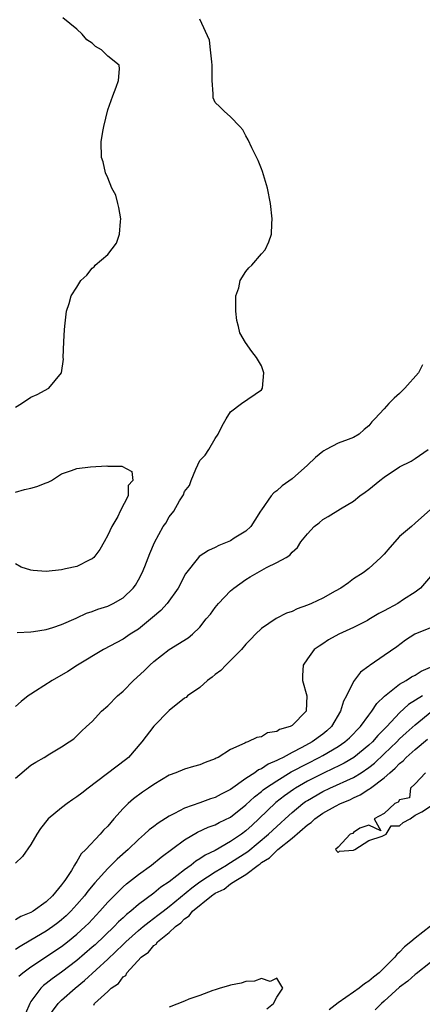
# Model space of a CAD drawing. Units: inches. Extents: x 2568000 to 2571000, y 1533000 to 1536000.
# Drawn here: x 2569274 to 2569326, y 1534975 to 1535103 of the extents above; entities that cross this region are included whole.
import ezdxf

# ---------------------------------------------------------------- set-up
doc = ezdxf.new("R2010")
doc.units = ezdxf.units.IN
doc.header["$MEASUREMENT"] = 0
doc.layers.add('LD25681533_2ft', color=93, linetype='Continuous')

msp = doc.modelspace()

# ---------------------------------------------------------------- linework, layer by layer
at = {"layer": 'LD25681533_2ft'}
for points, elevation in [([(2569273, 1535052.53), (2569273.78, 1535053), (2569275, 1535053.82), (2569275.81, 1535054.19), (2569277.34, 1535055), (2569279, 1535057), (2569279.23, 1535058.77), (2569279.22, 1535059), (2569279.29, 1535061), (2569279.38, 1535062.62), (2569279.45, 1535063.45), (2569279.62, 1535065), (2569280, 1535066), (2569280.26, 1535067), (2569281, 1535068.13), (2569281.5, 1535069), (2569282.3, 1535069.7), (2569283, 1535070.59), (2569283.22, 1535070.78), (2569283.36, 1535071), (2569285, 1535072.39), (2569286.16, 1535073.84), (2569286.52, 1535075), (2569286.66, 1535076.66), (2569286.72, 1535077), (2569286.47, 1535078.47), (2569286.32, 1535079), (2569286.07, 1535080.07), (2569285.53, 1535081), (2569285, 1535082.36), (2569284.71, 1535083), (2569284.43, 1535084.43), (2569284.21, 1535085), (2569284.16, 1535087), (2569284.37, 1535088.37), (2569284.48, 1535089), (2569285, 1535091.17), (2569285.66, 1535093), (2569286.12, 1535094.12), (2569286.41, 1535095), (2569286.53, 1535096.53), (2569286.48, 1535097), (2569285, 1535098.14), (2569284.21, 1535099), (2569283.42, 1535099.43), (2569283, 1535099.84), (2569282.29, 1535100.29), (2569281.67, 1535101), (2569281, 1535101.65), (2569279.16, 1535103.16)], 7592), ([(2569273.23, 1535023.23), (2569275, 1535023.31), (2569275.34, 1535023.34), (2569277, 1535023.64), (2569277.87, 1535023.87), (2569279, 1535024.26), (2569280.9, 1535025.1), (2569281, 1535025.12), (2569282.25, 1535025.75), (2569283, 1535025.96), (2569283.73, 1535026.27), (2569285, 1535026.66), (2569285.73, 1535027), (2569287, 1535027.73), (2569288.33, 1535029), (2569288.61, 1535029.39), (2569289, 1535030.07), (2569289.49, 1535031), (2569289.83, 1535031.83), (2569290.48, 1535033.52), (2569291.09, 1535034.91), (2569292.24, 1535037), (2569292.55, 1535037.45), (2569293, 1535038.25), (2569293.59, 1535039), (2569294.36, 1535040.36), (2569294.78, 1535041), (2569294.86, 1535041.14), (2569295, 1535041.57), (2569295.65, 1535042.35), (2569295.86, 1535043), (2569296.46, 1535044.46), (2569297, 1535045.6), (2569297.7, 1535046.3), (2569298.17, 1535047), (2569299, 1535048.45), (2569299.4, 1535049), (2569299.92, 1535050.08), (2569300.44, 1535051), (2569301, 1535051.93), (2569302.42, 1535053), (2569305, 1535054.78), (2569305.14, 1535055), (2569305.31, 1535057), (2569305, 1535057.9), (2569304.37, 1535059), (2569303.77, 1535059.77), (2569302.93, 1535060.93), (2569302.2, 1535062.2), (2569302.01, 1535063), (2569301.8, 1535063.8), (2569301.7, 1535065), (2569301.67, 1535066.33), (2569301.7, 1535067), (2569302.06, 1535068.06), (2569302.25, 1535069), (2569303, 1535070.17), (2569303.38, 1535070.62), (2569303.77, 1535071), (2569305, 1535072.47), (2569305.48, 1535073), (2569305.96, 1535074.04), (2569306.33, 1535075), (2569306.36, 1535076.36), (2569306.4, 1535077), (2569306.21, 1535079), (2569305.82, 1535081), (2569305.16, 1535083.16), (2569305, 1535083.53), (2569304.59, 1535084.59), (2569303.78, 1535086.22), (2569303.29, 1535087.29), (2569303, 1535087.8), (2569302.59, 1535088.59), (2569302.18, 1535089), (2569301, 1535090.28), (2569300.14, 1535091), (2569299.58, 1535091.58), (2569299, 1535092.12), (2569298.75, 1535092.75), (2569298.71, 1535093), (2569298.73, 1535093.27), (2569298.61, 1535095), (2569298.6, 1535096.6), (2569298.62, 1535097), (2569298.56, 1535097.44), (2569298.4, 1535099), (2569298.24, 1535100.24), (2569297, 1535102.97)], 7590), ([(2569325.98, 1535058.02), (2569325.47, 1535057), (2569323.67, 1535055), (2569323.33, 1535054.66), (2569323, 1535054.3), (2569322.3, 1535053.7), (2569321.61, 1535053), (2569321, 1535052.31), (2569319.77, 1535051), (2569319.38, 1535050.62), (2569319, 1535050.08), (2569318.39, 1535049.61), (2569317.74, 1535049), (2569317, 1535048.58), (2569316.31, 1535048.31), (2569315, 1535047.85), (2569313.44, 1535047), (2569313.14, 1535046.86), (2569313, 1535046.78), (2569312.03, 1535045.97), (2569311.01, 1535045), (2569309, 1535043.21), (2569307.72, 1535042.28), (2569307, 1535041.64), (2569306.62, 1535041.38), (2569306.29, 1535041), (2569305, 1535039.16), (2569304.91, 1535039), (2569304.17, 1535037.83), (2569303.62, 1535037), (2569303, 1535036.42), (2569301.48, 1535035.48), (2569301, 1535035.16), (2569299.47, 1535034.53), (2569299, 1535034.29), (2569298.11, 1535033.89), (2569296.91, 1535033.09), (2569296.82, 1535033), (2569295.14, 1535030.86), (2569294.18, 1535029), (2569292.75, 1535027), (2569291.9, 1535026.1), (2569290.84, 1535025.16), (2569289, 1535023.68), (2569287.94, 1535023), (2569287, 1535022.35), (2569284.46, 1535021), (2569281.07, 1535019), (2569279.82, 1535018.18), (2569277.77, 1535017), (2569275.6, 1535015.6), (2569275, 1535015.23), (2569274.67, 1535015), (2569273.72, 1535014.28), (2569273, 1535013.59)], 7588), ([(2569273, 1535004.29), (2569275, 1535005.97), (2569275.63, 1535006.37), (2569276.72, 1535007), (2569277.46, 1535007.46), (2569279, 1535008.36), (2569279.99, 1535009), (2569280.58, 1535009.42), (2569281, 1535009.8), (2569281.6, 1535010.4), (2569282.25, 1535011), (2569283, 1535011.66), (2569284.19, 1535013), (2569285, 1535013.69), (2569286.28, 1535015), (2569287, 1535015.62), (2569288.35, 1535017), (2569289.74, 1535018.26), (2569290.47, 1535019), (2569291, 1535019.47), (2569293, 1535021.01), (2569295.48, 1535022.52), (2569296.05, 1535023), (2569297, 1535023.94), (2569297.82, 1535025), (2569298.37, 1535025.63), (2569299, 1535026.49), (2569299.41, 1535027), (2569301, 1535028.63), (2569301.43, 1535029), (2569303, 1535030.14), (2569303.54, 1535030.46), (2569305.68, 1535031.68), (2569307, 1535032.33), (2569308.24, 1535033), (2569308.72, 1535033.28), (2569309, 1535033.69), (2569309.7, 1535034.3), (2569310.14, 1535035), (2569311, 1535036.06), (2569311.86, 1535037), (2569312.51, 1535037.49), (2569313, 1535037.91), (2569313.7, 1535038.3), (2569315.31, 1535039.31), (2569317, 1535040.3), (2569317.83, 1535041), (2569318.52, 1535041.48), (2569319, 1535041.83), (2569320.4, 1535043), (2569321, 1535043.43), (2569323, 1535044.76), (2569324.48, 1535045.52), (2569325, 1535045.85), (2569326.7, 1535047)], 7586), ([(2569273, 1535041.48), (2569274.17, 1535041.83), (2569275, 1535042), (2569275.78, 1535042.22), (2569277, 1535042.69), (2569277.24, 1535042.76), (2569277.69, 1535043), (2569279, 1535043.85), (2569280.3, 1535044.3), (2569281, 1535044.56), (2569282.78, 1535044.78), (2569284.89, 1535044.89), (2569285, 1535044.87), (2569286.84, 1535044.84), (2569288.14, 1535044.14), (2569288.29, 1535043), (2569287.67, 1535042.33), (2569287.66, 1535041), (2569286.61, 1535039), (2569286.3, 1535038.3), (2569285.52, 1535037), (2569285, 1535035.88), (2569284.54, 1535035), (2569283.96, 1535034.04), (2569283.21, 1535033), (2569283, 1535032.8), (2569282.67, 1535032.67), (2569281, 1535031.81), (2569279.51, 1535031.51), (2569279, 1535031.37), (2569277, 1535031.16), (2569275.29, 1535031.29), (2569275, 1535031.34), (2569273.74, 1535031.74), (2569273, 1535032.17)], 7592), ([(2569327, 1535039.2), (2569325, 1535037.45), (2569324.53, 1535037), (2569323, 1535035.69), (2569321.72, 1535034.28), (2569321, 1535033.43), (2569320.53, 1535033), (2569319, 1535031.53), (2569318.25, 1535031), (2569317, 1535030.22), (2569316.33, 1535029.67), (2569315.36, 1535029), (2569314.59, 1535028.59), (2569313, 1535027.69), (2569311.51, 1535027), (2569311, 1535026.77), (2569309.68, 1535026.32), (2569309, 1535025.98), (2569308.26, 1535025.74), (2569306.94, 1535025.06), (2569305, 1535023.73), (2569304.22, 1535023), (2569303.64, 1535022.36), (2569303, 1535021.71), (2569302.4, 1535021), (2569301, 1535019.61), (2569300.36, 1535019), (2569299.71, 1535018.29), (2569299, 1535017.77), (2569298.58, 1535017.42), (2569297.97, 1535017), (2569297, 1535016.1), (2569295.4, 1535015), (2569295.2, 1535014.8), (2569295, 1535014.69), (2569293, 1535013.11), (2569291, 1535011.05), (2569289.46, 1535009), (2569287.7, 1535007), (2569287.33, 1535006.67), (2569282.44, 1535003), (2569281.65, 1535002.35), (2569281, 1535001.86), (2569280.48, 1535001.52), (2569279.74, 1535001), (2569279, 1535000.43), (2569277.27, 1534999), (2569276.25, 1534997.75), (2569275.77, 1534997), (2569275, 1534995.68), (2569273.9, 1534994.1), (2569273, 1534993.25)], 7584), ([(2569327, 1535030.53), (2569325.72, 1535029), (2569325, 1535028.46), (2569323.5, 1535027.5), (2569322.76, 1535027), (2569321, 1535026.05), (2569320.3, 1535025.7), (2569319, 1535024.9), (2569318.8, 1535024.8), (2569317, 1535023.87), (2569315.08, 1535023), (2569313.73, 1535022.27), (2569313, 1535021.77), (2569312.53, 1535021.47), (2569311.89, 1535021), (2569311, 1535019.8), (2569310.45, 1535019), (2569310.37, 1535017.63), (2569310.36, 1535017), (2569310.93, 1535015), (2569310.82, 1535013), (2569309, 1535011.15), (2569308.74, 1535011), (2569307.37, 1535010.63), (2569307, 1535010.36), (2569305.81, 1535010.19), (2569305, 1535009.68), (2569304.42, 1535009.58), (2569303.24, 1535009), (2569303, 1535008.93), (2569302.83, 1535008.83), (2569301, 1535008.02), (2569299.38, 1535007), (2569299.12, 1535006.88), (2569299, 1535006.8), (2569297.69, 1535006.31), (2569297, 1535006.01), (2569296.18, 1535005.82), (2569295, 1535005.46), (2569293.86, 1535005), (2569293, 1535004.69), (2569291, 1535003.48), (2569290.33, 1535003), (2569289.52, 1535002.48), (2569288.38, 1535001.62), (2569287.67, 1535001), (2569287, 1535000.37), (2569285.79, 1534999), (2569285, 1534998.07), (2569284.46, 1534997.54), (2569284.03, 1534997), (2569282.15, 1534995), (2569281.55, 1534994.45), (2569281, 1534993.46), (2569280.79, 1534993.21), (2569280.7, 1534993), (2569280.29, 1534992.29), (2569279.44, 1534991), (2569279.23, 1534990.77), (2569279, 1534990.41), (2569277.83, 1534989), (2569277, 1534988.23), (2569275.31, 1534987), (2569275, 1534986.82), (2569273.68, 1534986.31), (2569273, 1534985.88)], 7582), ([(2569327, 1535023.83), (2569324.96, 1535023), (2569323.75, 1535022.25), (2569322.64, 1535021.36), (2569321, 1535020.22), (2569319.18, 1535019), (2569319.06, 1535018.94), (2569319, 1535018.87), (2569317.92, 1535018.08), (2569317, 1535016.85), (2569316.07, 1535015), (2569315.68, 1535014.32), (2569315.32, 1535013), (2569314.13, 1535011), (2569313.54, 1535010.46), (2569313, 1535010.02), (2569311.6, 1535009), (2569310.28, 1535008.28), (2569309, 1535007.64), (2569307.83, 1535007), (2569307.27, 1535006.73), (2569307, 1535006.57), (2569305.89, 1535006.11), (2569305, 1535005.5), (2569304.63, 1535005.37), (2569304.15, 1535005), (2569303, 1535004.26), (2569301, 1535002.84), (2569299.77, 1535002.23), (2569299, 1535001.79), (2569298.39, 1535001.61), (2569297, 1535001.1), (2569295, 1535000.4), (2569293.69, 1534999.69), (2569293, 1534999.36), (2569291.55, 1534998.45), (2569291, 1534998), (2569290.42, 1534997.58), (2569289.8, 1534997), (2569289, 1534996.3), (2569287.66, 1534995), (2569286.22, 1534993.78), (2569285.47, 1534993), (2569285, 1534992.56), (2569283.33, 1534990.67), (2569282.41, 1534989.59), (2569281.99, 1534989), (2569281, 1534987.86), (2569280.2, 1534987), (2569279.6, 1534986.4), (2569279, 1534985.87), (2569278.51, 1534985.49), (2569277.87, 1534985), (2569277, 1534984.4), (2569275, 1534983.21), (2569273.59, 1534982.41), (2569273, 1534982.02)], 7580), ([(2569273.45, 1534978.55), (2569273.97, 1534979), (2569275, 1534979.77), (2569279, 1534982.41), (2569279.77, 1534983), (2569281, 1534984), (2569282.08, 1534985), (2569282.54, 1534985.46), (2569283.5, 1534986.5), (2569283.98, 1534987), (2569285, 1534988.16), (2569287, 1534990.16), (2569287.45, 1534990.55), (2569289, 1534991.76), (2569290.72, 1534993), (2569291.97, 1534994.02), (2569295, 1534996.29), (2569296.71, 1534997.29), (2569298.08, 1534997.92), (2569299, 1534998.24), (2569299.49, 1534998.51), (2569301, 1534999.24), (2569303, 1535000.82), (2569304.12, 1535001.88), (2569305, 1535002.55), (2569305.24, 1535002.76), (2569305.56, 1535003), (2569307, 1535003.95), (2569308.9, 1535005.1), (2569311, 1535006.22), (2569312.54, 1535007), (2569313, 1535007.25), (2569315, 1535008.41), (2569315.87, 1535009), (2569316.46, 1535009.54), (2569317.89, 1535011), (2569319, 1535012.49), (2569319.4, 1535013), (2569320.01, 1535013.99), (2569321.03, 1535014.97), (2569323, 1535016.51), (2569323.84, 1535017), (2569324.53, 1535017.47), (2569325, 1535017.7), (2569325.81, 1535018.19), (2569327, 1535018.72)], 7578), ([(2569325.98, 1535015), (2569324.14, 1535013.86), (2569323, 1535012.8), (2569321.33, 1535011), (2569320.17, 1535009.83), (2569319.45, 1535009), (2569319, 1535008.58), (2569317.05, 1535007), (2569315.76, 1535006.24), (2569315, 1535005.87), (2569314.42, 1535005.58), (2569313, 1535004.92), (2569311, 1535003.89), (2569309.46, 1535003), (2569309.18, 1535002.82), (2569308, 1535002), (2569306.89, 1535001.11), (2569304.69, 1534999), (2569303.8, 1534998.2), (2569303, 1534997.45), (2569302.4, 1534997), (2569301, 1534996.04), (2569299, 1534994.91), (2569297.7, 1534994.3), (2569297, 1534993.8), (2569296.49, 1534993.51), (2569295.87, 1534993), (2569295, 1534992.38), (2569293, 1534990.83), (2569291.9, 1534990.1), (2569291, 1534989.33), (2569289, 1534987.85), (2569288, 1534987), (2569287.44, 1534986.56), (2569287, 1534986.15), (2569286.4, 1534985.6), (2569285.84, 1534985), (2569283.36, 1534982.64), (2569283, 1534982.31), (2569281, 1534980.58), (2569279, 1534979.05), (2569277.79, 1534978.21), (2569277, 1534977.58), (2569276.66, 1534977.34), (2569276.3, 1534977), (2569275, 1534975.27), (2569274.85, 1534975), (2569274.3, 1534973.7)], 7576), ([(2569277.1, 1534973), (2569278.54, 1534975), (2569279, 1534975.45), (2569280.76, 1534977), (2569282, 1534978), (2569285, 1534980.76), (2569287, 1534982.66), (2569287.18, 1534982.82), (2569287.35, 1534983), (2569289, 1534984.48), (2569289.62, 1534985), (2569290.38, 1534985.62), (2569291.54, 1534986.46), (2569292.2, 1534987), (2569293, 1534987.62), (2569295.96, 1534990.04), (2569297, 1534990.8), (2569299, 1534992.13), (2569300.45, 1534993), (2569300.78, 1534993.22), (2569301, 1534993.32), (2569303.22, 1534994.78), (2569305.92, 1534997), (2569307, 1534998.02), (2569307.53, 1534998.47), (2569308.08, 1534999), (2569309, 1534999.83), (2569310.42, 1535001), (2569310.76, 1535001.24), (2569311, 1535001.4), (2569313, 1535002.56), (2569313.93, 1535003), (2569317, 1535004.4), (2569317.99, 1535005), (2569319, 1535005.67), (2569319.74, 1535006.26), (2569321, 1535007.44), (2569322.62, 1535009), (2569323, 1535009.39), (2569323.83, 1535010.17), (2569325, 1535011.22), (2569327.19, 1535013)], 7574), ([(2569283.19, 1534974.8), (2569283.27, 1534975), (2569285, 1534976.55), (2569285.47, 1534977), (2569286.39, 1534977.61), (2569287, 1534978.45), (2569287.36, 1534978.64), (2569287.5, 1534979), (2569289.37, 1534981), (2569290.31, 1534981.69), (2569291, 1534982.53), (2569291.31, 1534982.69), (2569291.5, 1534983), (2569293, 1534984.22), (2569293.83, 1534985), (2569294.52, 1534985.48), (2569295, 1534985.99), (2569295.62, 1534986.38), (2569296.06, 1534987), (2569298.53, 1534989), (2569299, 1534989.32), (2569300.14, 1534989.86), (2569301, 1534990.54), (2569301.7, 1534991), (2569303, 1534991.78), (2569304.57, 1534993), (2569304.83, 1534993.17), (2569305, 1534993.31), (2569306.07, 1534993.93), (2569307, 1534994.88), (2569307.08, 1534994.92), (2569307.15, 1534995), (2569309, 1534996.48), (2569311, 1534998.22), (2569311.47, 1534998.53), (2569311.95, 1534999), (2569313, 1534999.73), (2569314.67, 1535000.67), (2569315.3, 1535001), (2569316.51, 1535001.49), (2569317, 1535001.73), (2569317.88, 1535002.12), (2569319, 1535002.86), (2569319.09, 1535002.91), (2569319.19, 1535003), (2569321, 1535004.35), (2569321.71, 1535005), (2569322.41, 1535005.59), (2569323, 1535006.21), (2569323.45, 1535006.55), (2569323.85, 1535007), (2569325, 1535008.03), (2569326.63, 1535009.37)], 7572), ([(2569326.35, 1535005), (2569325, 1535003.56), (2569324.43, 1535003), (2569324.28, 1535001.72), (2569323, 1535001.48), (2569322.81, 1535001.19), (2569322.36, 1535001), (2569321, 1534999.72), (2569319.7, 1534999), (2569320.54, 1534997.46), (2569319, 1534998.17), (2569317.81, 1534997.81), (2569317, 1534997.21), (2569316.89, 1534997.11), (2569316.58, 1534997), (2569315, 1534995.31), (2569314.63, 1534995), (2569315, 1534994.64), (2569315.18, 1534994.82), (2569317, 1534994.93), (2569317.16, 1534995), (2569319, 1534996.18), (2569320.74, 1534996.74), (2569321.24, 1534997), (2569321.91, 1534998.09), (2569323, 1534998.1), (2569323.47, 1534998.53), (2569324.36, 1534999), (2569325, 1534999.48), (2569325.9, 1534999.9), (2569327, 1535000.65)], 7570), ([(2569327, 1534985.05), (2569325, 1534983.49), (2569324.45, 1534983), (2569323.65, 1534982.35), (2569323, 1534981.66), (2569322.64, 1534981.36), (2569322.38, 1534981), (2569321, 1534979.63), (2569320.33, 1534979), (2569319.58, 1534978.42), (2569319, 1534977.9), (2569318.43, 1534977.57), (2569317.73, 1534977), (2569317, 1534976.47), (2569315, 1534975.1), (2569313.82, 1534974.18)], 7570), ([(2569327, 1534980.31), (2569325.13, 1534978.87), (2569325, 1534978.78), (2569324.08, 1534977.92), (2569323, 1534977.11), (2569321, 1534975.3), (2569320.64, 1534975), (2569319.83, 1534974.17)], 7568), ([(2569305.71, 1534974.29), (2569306.59, 1534975), (2569307, 1534975.8), (2569307.8, 1534977), (2569307, 1534978.29), (2569306.15, 1534977.85), (2569305, 1534978.23), (2569304.11, 1534977.89), (2569303, 1534977.86), (2569302.36, 1534977.64), (2569301, 1534977.38), (2569300.72, 1534977.28), (2569299.65, 1534977), (2569299, 1534976.77), (2569298.69, 1534976.69), (2569297, 1534976.03), (2569295.57, 1534975.57), (2569295, 1534975.32), (2569293, 1534974.53)], 7572)]:
    msp.add_lwpolyline(points, dxfattribs=dict(at, elevation=elevation))

doc.saveas('drawing.dxf')
